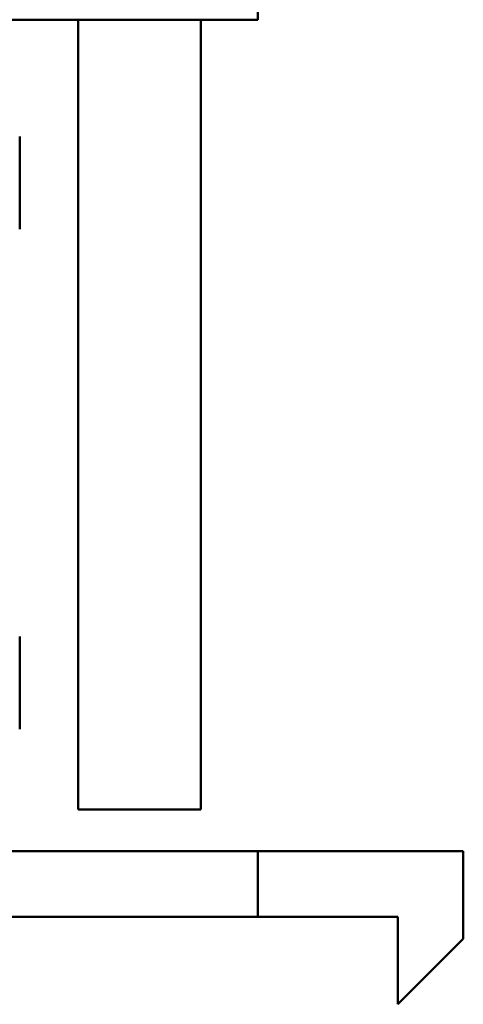
# Model space of a CAD drawing. Units: inches. Extents: x 0.5 to 16.6, y 0.5 to 10.5.
# Drawn here: x 13.4 to 13.8, y 4.2 to 5.1 of the extents above; entities that cross this region are included whole.
import ezdxf

# ---------------------------------------------------------------- set-up
doc = ezdxf.new("R2010")
doc.units = ezdxf.units.IN
doc.header["$LTSCALE"] = 0.75
doc.header["$MEASUREMENT"] = 0
doc.layers.add('Visible', color=7, linetype='Continuous', lineweight=50)

msp = doc.modelspace()

# ---------------------------------------------------------------- linework, layer by layer
at = {"layer": 'Visible', "extrusion": (-1.22465e-16, -1, 0)}
for p, q in [((13.64945, 5.07322), (13.64945, 5.11259)), ((12.98016, 5.07322), (13.64945, 5.07322)), ((13.48803, 5.07322), (13.48803, 5.04763)), ((13.59827, 5.04763), (13.59827, 5.07322)), ((13.48803, 4.44133), (13.48803, 5.04763)), ((13.59827, 5.04763), (13.59827, 4.44133)), ((13.43525, 4.96823), (13.43525, 4.88482)), ((13.43525, 4.51823), (13.43525, 4.43482)), ((13.48803, 4.36259), (13.48803, 4.44133)), ((13.59827, 4.44133), (13.59827, 4.36259)), ((13.48803, 4.36259), (13.59827, 4.36259)), ((12.75575, 4.32518), (13.64945, 4.32518)), ((13.64945, 4.26613), (13.64945, 4.32518)), ((13.64945, 4.32518), (13.83449, 4.32518)), ((13.83449, 4.24644), (13.83449, 4.32518)), ((13.64945, 4.26613), (12.72425, 4.26613)), ((13.64945, 4.26613), (13.77543, 4.26613)), ((13.77543, 4.26613), (13.77543, 4.18739)), ((13.77543, 4.18739), (13.83449, 4.24644))]:
    msp.add_line(p, q, dxfattribs=at)

doc.saveas('drawing.dxf')
